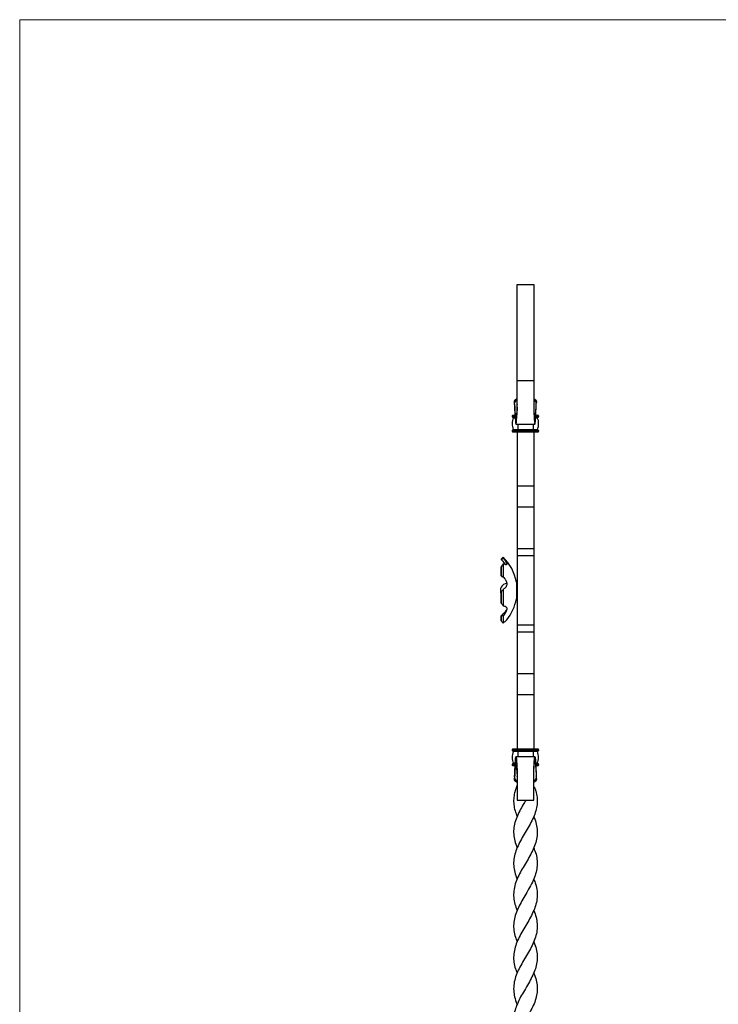
# Model space of a CAD drawing. Units: millimetres. Extents: x 35 to 2044, y 35 to 1435.
# Drawn here: x 35 to 537, y 727 to 1435 of the extents above; entities that cross this region are included whole.
import ezdxf

# ---------------------------------------------------------------- set-up
doc = ezdxf.new("R2010")
doc.units = ezdxf.units.MM
doc.header["$LTSCALE"] = 7
doc.header["$PDSIZE"] = -1
doc.layers.add('FORMAT', color=7, linetype='Continuous')

msp = doc.modelspace()

# ---------------------------------------------------------------- linework, layer by layer
at = {"color": 7, "linetype": 'Continuous', "lineweight": 18}
for p, q in [((2044, 1435), (35, 1435)), ((35, 1435), (35, 35))]:
    msp.add_line(p, q, dxfattribs=at)
at = {"color": 7, "linetype": 'Continuous', "lineweight": 25}
for p, q in [((392.59, 1175.38), (392.59, 1244.66)), ((392.59, 1175.38), (392.59, 1244.66)), ((392.59, 1244.66), (404.59, 1244.66)), ((404.59, 1244.66), (404.59, 1175.38)), ((404.59, 1175.38), (392.59, 1175.38)), ((392.59, 1171.85), (392.59, 1171.82)), ((404.59, 1169.29), (404.59, 1166.87)), ((392.59, 1158.57), (392.59, 1158.38)), ((404.59, 1158.57), (404.59, 1158.38)), ((389.09, 1150.16), (389.09, 1149.66)), ((389.59, 1150.66), (391.14, 1150.66)), ((389.59, 1149.16), (391.22, 1149.16)), ((405.96, 1149.16), (407.59, 1149.16)), ((406.04, 1150.66), (407.59, 1150.66)), ((408.09, 1150.16), (408.09, 1149.66)), ((389.09, 1139.66), (393.09, 1139.66)), ((389.09, 1139.66), (389.09, 1139.16)), ((389.59, 1140.16), (393.09, 1140.16)), ((389.96, 1140.44), (393.09, 1140.44)), ((391.79, 1144.15), (405.39, 1144.15)), ((393.09, 1140.44), (404.09, 1140.44)), ((393.09, 1140.44), (393.09, 1140.16)), ((393.09, 1140.16), (393.09, 1139.66)), ((393.09, 1140.16), (404.09, 1140.16)), ((393.09, 1139.66), (393.09, 1139.16)), ((393.09, 1139.66), (404.09, 1139.66)), ((404.09, 1140.44), (407.22, 1140.44)), ((404.09, 1140.44), (404.09, 1140.16)), ((404.09, 1140.16), (404.09, 1139.66)), ((404.09, 1140.16), (407.59, 1140.16)), ((404.09, 1139.66), (404.09, 1139.16)), ((404.09, 1139.66), (408.09, 1139.66)), ((408.09, 1139.66), (408.09, 1139.16)), ((389.09, 1139.16), (393.09, 1139.16)), ((389.59, 1138.66), (393.09, 1138.66)), ((392.59, 1138.66), (392.59, 1099.62)), ((393.09, 1139.16), (404.09, 1139.16)), ((393.09, 1139.16), (393.09, 1138.66)), ((393.09, 1138.66), (404.09, 1138.66)), ((404.09, 1139.16), (404.09, 1138.66)), ((404.09, 1139.16), (408.09, 1139.16)), ((404.09, 1138.66), (407.59, 1138.66)), ((404.59, 1138.66), (404.59, 1099.62)), ((404.59, 1099.62), (392.59, 1099.62)), ((392.59, 1099.62), (392.59, 1084.66)), ((404.59, 1099.62), (404.59, 1084.66)), ((404.59, 1084.66), (392.59, 1084.66)), ((392.59, 1084.66), (392.59, 1054.65)), ((404.59, 1084.66), (404.59, 1054.65)), ((404.59, 1084.49), (404.59, 1054.75)), ((382.59, 1048.66), (381.18, 1047.24)), ((404.59, 1054.65), (392.59, 1054.65)), ((392.59, 1054.65), (392.59, 1049.65)), ((404.59, 1049.65), (392.59, 1049.65)), ((392.59, 1049.65), (392.59, 999.68)), ((404.59, 1054.65), (404.59, 1049.65)), ((404.59, 1049.65), (404.59, 999.68)), ((404.59, 1043.06), (404.59, 910.66)), ((381.18, 1035.23), (382.42, 1034.39)), ((392.59, 1030.66), (392.05, 1030.66)), ((392.05, 1018.66), (392.59, 1018.66)), ((404.59, 999.68), (392.59, 999.68)), ((392.59, 999.68), (392.59, 994.68)), ((404.59, 999.68), (404.59, 994.68)), ((404.59, 994.68), (392.59, 994.68)), ((392.59, 994.68), (392.59, 964.66)), ((404.59, 994.68), (404.59, 964.66)), ((404.59, 964.66), (392.59, 964.66)), ((392.59, 964.66), (392.59, 949.7)), ((404.59, 964.66), (404.59, 949.7)), ((404.59, 949.7), (392.59, 949.7)), ((392.59, 949.7), (392.59, 910.66)), ((404.59, 949.7), (404.59, 910.66)), ((389.09, 910.16), (389.09, 909.66)), ((393.09, 910.16), (389.09, 910.16)), ((393.09, 909.66), (389.09, 909.66)), ((393.09, 910.66), (389.59, 910.66)), ((393.09, 909.16), (389.59, 909.16)), ((393.09, 908.88), (389.96, 908.88)), ((404.09, 910.66), (393.09, 910.66)), ((393.09, 910.66), (393.09, 910.16)), ((404.09, 910.16), (393.09, 910.16)), ((393.09, 910.16), (393.09, 909.66)), ((393.09, 909.66), (393.09, 909.16)), ((404.09, 909.66), (393.09, 909.66)), ((404.09, 909.16), (393.09, 909.16)), ((393.09, 909.16), (393.09, 908.88)), ((404.09, 908.88), (393.09, 908.88)), ((404.09, 910.66), (404.09, 910.16)), ((407.59, 910.66), (404.09, 910.66)), ((408.09, 910.16), (404.09, 910.16)), ((404.09, 910.16), (404.09, 909.66)), ((404.09, 909.66), (404.09, 909.16)), ((408.09, 909.66), (404.09, 909.66)), ((407.59, 909.16), (404.09, 909.16)), ((404.09, 909.16), (404.09, 908.88)), ((407.22, 908.88), (404.09, 908.88)), ((408.09, 910.16), (408.09, 909.66)), ((389.09, 899.66), (389.09, 899.16)), ((391.22, 900.16), (389.59, 900.16)), ((405.39, 905.18), (391.79, 905.18)), ((407.59, 900.16), (405.96, 900.16)), ((408.09, 899.66), (408.09, 899.16)), ((391.14, 898.66), (389.59, 898.66)), ((407.59, 898.66), (406.04, 898.66)), ((392.59, 890.76), (392.59, 890.94)), ((404.59, 890.76), (404.59, 890.94)), ((405.09, 883.26), (404.55, 883.26)), ((392.59, 877.51), (392.59, 877.48)), ((392.59, 873.95), (404.59, 873.95)), ((392.59, 794.66), (392.59, 794.66)), ((404.59, 794.66), (404.59, 794.66))]:
    msp.add_line(p, q, dxfattribs=at)
at = {"color": 8, "linetype": 'Continuous', "lineweight": 25}
for p, q in [((389.09, 1150.16), (391.17, 1150.16)), ((389.09, 1149.66), (391.2, 1149.66)), ((389.96, 1148.88), (391.24, 1148.88)), ((405.94, 1148.88), (407.22, 1148.88)), ((405.98, 1149.66), (408.09, 1149.66)), ((406, 1150.16), (408.09, 1150.16)), ((393.09, 1144.13), (393.09, 1140.44)), ((404.09, 1144.13), (404.09, 1140.44)), ((393.09, 908.88), (393.09, 905.18)), ((404.09, 908.88), (404.09, 905.18)), ((391.2, 899.66), (389.09, 899.66)), ((391.17, 899.16), (389.09, 899.16)), ((391.24, 900.44), (389.96, 900.44)), ((407.22, 900.44), (405.94, 900.44)), ((408.09, 899.66), (405.98, 899.66)), ((408.09, 899.16), (406.01, 899.16))]:
    msp.add_line(p, q, dxfattribs=at)
at = {"color": 7, "linetype": 'Continuous', "lineweight": 25, "flags": 128}
for points in [[(390.84, 1158.13), (390.84, 1158.08), (390.84, 1158.02)], [(406.34, 1158.02), (406.34, 1158.08), (406.34, 1158.13)], [(382.59, 1048.66), (382.59, 1048.66), (382.59, 1048.61), (382.59, 1048.47), (382.59, 1048.22), (382.59, 1047.88)], [(381.18, 1047.24), (381.18, 1047.22), (381.18, 1047.15), (381.18, 1047.02), (381.18, 1046.85)], [(381.18, 1035.23), (381.18, 1036.15), (381.18, 1037.04), (381.18, 1037.91), (381.18, 1038.74), (381.18, 1039.55), (381.18, 1040.32), (381.18, 1041.06), (381.18, 1041.76)], [(381.18, 1041.76), (381.18, 1041.06), (381.18, 1040.32), (381.18, 1039.55), (381.18, 1038.74), (381.18, 1037.91), (381.18, 1037.04), (381.18, 1036.15), (381.18, 1035.23)], [(382.59, 1043.9), (382.59, 1042.94), (382.59, 1041.91), (382.59, 1040.8), (382.59, 1039.63), (382.59, 1038.39), (382.59, 1037.1), (382.59, 1035.76), (382.59, 1034.37)], [(392.05, 1030.66), (392.05, 1030.56), (392.05, 1030.09), (392.05, 1029.29), (392.05, 1028.19), (392.05, 1026.87), (392.05, 1025.41), (392.05, 1023.91), (392.05, 1022.45), (392.05, 1021.14), (392.05, 1020.04), (392.05, 1019.23), (392.05, 1018.77), (392.05, 1018.66)], [(381.18, 1023.8), (381.18, 1022.75), (381.18, 1021.7), (381.18, 1020.67), (381.18, 1019.64), (381.18, 1018.62), (381.18, 1017.62), (381.18, 1016.63), (381.18, 1015.65)], [(381.18, 1015.65), (381.18, 1016.63), (381.18, 1017.62), (381.18, 1018.62), (381.18, 1019.64), (381.18, 1020.67), (381.18, 1021.7), (381.18, 1022.3)], [(382.59, 1025.44), (382.59, 1023.9), (382.59, 1022.36), (382.59, 1020.83), (382.59, 1019.32), (382.59, 1017.83), (382.59, 1016.37), (382.59, 1014.94), (382.59, 1013.55)], [(381.18, 1006.48), (381.18, 1005.88), (381.18, 1005.32), (381.18, 1004.8), (381.18, 1004.32), (381.18, 1003.89), (381.18, 1003.5), (381.18, 1003.15), (381.18, 1002.86)], [(381.18, 1002.86), (381.18, 1003.15), (381.18, 1003.5), (381.18, 1003.89), (381.18, 1004.32), (381.18, 1004.8), (381.18, 1005.32), (381.18, 1005.88), (381.18, 1006.48)], [(382.59, 1006.39), (382.59, 1005.43), (382.59, 1004.55), (382.59, 1003.75), (382.59, 1003.04), (382.59, 1002.42), (382.59, 1001.88), (382.59, 1001.45), (382.59, 1001.1)], [(390.84, 891.3), (390.84, 891.25), (390.84, 891.19)], [(406.34, 891.19), (406.34, 891.25), (406.34, 891.3)], [(392.59, 862.16), (392.59, 862.16), (392.59, 862.16)], [(404.59, 862.16), (404.59, 862.16), (404.59, 862.16)], [(392.59, 839.65), (392.59, 839.65), (392.59, 839.65)], [(404.59, 839.65), (404.59, 839.65), (404.59, 839.65)], [(392.59, 817.16), (392.59, 817.16), (392.59, 817.16)], [(404.59, 817.16), (404.59, 817.16), (404.59, 817.16)], [(392.59, 772.17), (392.59, 772.17), (392.59, 772.17)], [(404.59, 772.17), (404.59, 772.17), (404.59, 772.17)], [(392.59, 749.68), (392.59, 749.68), (392.59, 749.68)], [(404.59, 749.68), (404.59, 749.68), (404.59, 749.68)]]:
    msp.add_lwpolyline(points, dxfattribs=at)
at = {"color": 7, "linetype": 'Continuous', "lineweight": 25}
for centre, radius, start, end in [((389.59, 1150.16), 0.5, 90, 180), ((389.59, 1149.66), 0.5, 180, 270), ((399.71, 1144.66), 10.63, 156.59496, 203.40504), ((389.78, 1148.96), 0.2, 336.59496, 90), ((407.4, 1148.96), 0.2, 90, 203.40504), ((397.46, 1144.66), 10.63, 336.59496, 23.40504), ((407.59, 1150.16), 0.5, 0, 90), ((407.59, 1149.66), 0.5, 270, 0), ((389.59, 1139.66), 0.5, 90, 180), ((389.78, 1140.36), 0.2, 270, 23.40504), ((407.4, 1140.36), 0.2, 156.59496, 270), ((407.59, 1139.66), 0.5, 0, 90), ((389.59, 1139.16), 0.5, 180, 270), ((407.59, 1139.16), 0.5, 270, 0), ((358.79, 1024.66), 33.8, 10.22504, 45.23973), ((385.59, 1024.66), 5, 94.75075, 208.15364), ((358.79, 1024.66), 33.8, 321.36182, 349.77496), ((389.59, 910.16), 0.5, 90, 180), ((389.59, 909.66), 0.5, 180, 270), ((399.71, 904.66), 10.63, 156.59496, 203.40504), ((389.78, 908.96), 0.2, 336.59496, 90), ((407.4, 908.96), 0.2, 90, 203.40504), ((397.46, 904.66), 10.62, 336.59496, 23.40504), ((407.59, 910.16), 0.5, 0, 90), ((407.59, 909.66), 0.5, 270, 0), ((389.59, 899.66), 0.5, 90, 180), ((389.59, 899.16), 0.5, 180, 270), ((389.78, 900.36), 0.2, 270, 23.40504), ((407.4, 900.36), 0.2, 156.59496, 270), ((407.59, 899.66), 0.5, 0, 90), ((407.59, 899.16), 0.5, 270, 0)]:
    msp.add_arc(centre, radius, start, end, dxfattribs=at)
for points, knots in [([(390.81, 1158.59), (390.82, 1158.42), (390.86, 1157.44), (390.96, 1155.11), (391.12, 1151.76), (391.29, 1148.42), (391.47, 1145.9), (391.64, 1144.37), (391.82, 1143.97), (391.99, 1144.72), (392.17, 1146.57), (392.34, 1149.37), (392.53, 1152.61), (392.62, 1155.97), (392.58, 1159.07), (392.59, 1162.07), (392.59, 1165.4), (392.59, 1168.82), (392.59, 1171.91), (392.59, 1173.83), (392.59, 1175.11), (392.59, 1175.25), (392.59, 1175.33)], [0, 0, 0, 0, 0.006993, 0.039085, 0.09329, 0.14749, 0.201699, 0.255887, 0.310103, 0.364279, 0.418503, 0.472608, 0.527028, 0.568946, 0.609598, 0.649829, 0.690054, 0.750327, 0.810581, 0.870843, 0.929655, 1, 1, 1, 1]), ([(404.59, 1175.33), (404.59, 1175.26), (404.59, 1175.13), (404.59, 1174.06), (404.59, 1172.79), (404.59, 1170.71), (404.59, 1168.07), (404.59, 1165.12), (404.59, 1162.07), (404.6, 1159.07), (404.56, 1155.97), (404.65, 1152.61), (404.84, 1149.37), (405.01, 1146.57), (405.18, 1144.72), (405.36, 1143.97), (405.54, 1144.37), (405.71, 1145.9), (405.89, 1148.42), (406.06, 1151.76), (406.21, 1155.11), (406.31, 1157.44), (406.36, 1158.42), (406.36, 1158.59)], [0, 0, 0, 0, 0.070329, 0.117184, 0.165318, 0.213597, 0.261819, 0.310099, 0.350314, 0.390537, 0.43118, 0.473088, 0.527496, 0.58159, 0.635802, 0.689965, 0.74417, 0.798345, 0.852543, 0.90673, 0.960923, 0.993008, 1, 1, 1, 1]), ([(390.73, 1160.47), (390.75, 1160.65), (390.77, 1161.02), (391.05, 1161.5), (391.42, 1161.91), (391.93, 1162.3), (392.34, 1162.51), (392.59, 1162.63)], [0, 0, 0, 0, 0.174914, 0.364927, 0.536226, 0.72938, 1, 1, 1, 1]), ([(392.59, 1161.54), (392.35, 1161.42), (391.93, 1161.2), (391.43, 1160.79), (391.07, 1160.37), (390.81, 1159.87), (390.79, 1159.5), (390.78, 1159.31)], [0, 0, 0, 0, 0.269603, 0.462569, 0.634539, 0.817045, 1, 1, 1, 1]), ([(404.59, 1162.63), (404.83, 1162.51), (405.25, 1162.31), (405.76, 1161.91), (406.13, 1161.5), (406.41, 1161.02), (406.43, 1160.65), (406.45, 1160.47)], [0, 0, 0, 0, 0.267391, 0.461783, 0.634162, 0.824663, 1, 1, 1, 1]), ([(406.4, 1159.31), (406.39, 1159.5), (406.37, 1159.87), (406.11, 1160.37), (405.75, 1160.79), (405.25, 1161.2), (404.83, 1161.42), (404.59, 1161.54)], [0, 0, 0, 0, 0.182378, 0.365353, 0.537329, 0.730403, 1, 1, 1, 1]), ([(390.78, 1159.31), (390.77, 1159.49), (390.75, 1159.88), (390.74, 1160.27), (390.73, 1160.47)], [0, 0, 0, 0, 0.471894, 1, 1, 1, 1]), ([(392.6, 1156.46), (392.58, 1155.7), (392.53, 1153.89), (392.34, 1151.37), (392.17, 1149.12), (391.99, 1147.62), (391.82, 1147.01), (391.64, 1147.3), (391.47, 1148.5), (391.29, 1150.5), (391.12, 1153.15), (390.94, 1156.18), (390.83, 1158.29), (390.78, 1159.31)], [0, 0, 0, 0, 0.066319, 0.159794, 0.253739, 0.347643, 0.441676, 0.535603, 0.629607, 0.723553, 0.81753, 0.911483, 1, 1, 1, 1]), ([(392.59, 1158.62), (392.59, 1158.61), (392.59, 1158.59), (392.59, 1158.58), (392.59, 1158.57)], [0, 0, 0, 0, 0.5, 1, 1, 1, 1]), ([(404.58, 1156.46), (404.6, 1155.7), (404.65, 1153.89), (404.84, 1151.37), (405.01, 1149.12), (405.19, 1147.62), (405.36, 1147.01), (405.54, 1147.3), (405.71, 1148.5), (405.89, 1150.5), (406.06, 1153.15), (406.24, 1156.18), (406.35, 1158.29), (406.4, 1159.31)], [0, 0, 0, 0, 0.066319, 0.159794, 0.253739, 0.347643, 0.441676, 0.535603, 0.629607, 0.723553, 0.81753, 0.911483, 1, 1, 1, 1]), ([(404.59, 1158.57), (404.59, 1158.58), (404.59, 1158.59), (404.59, 1158.61), (404.59, 1158.62)], [0, 0, 0, 0, 0.5, 1, 1, 1, 1]), ([(406.45, 1160.47), (406.44, 1160.27), (406.43, 1159.88), (406.41, 1159.49), (406.4, 1159.31)], [0, 0, 0, 0, 0.528106, 1, 1, 1, 1]), ([(382.59, 1047.88), (382.92, 1047.51), (383.24, 1047.13), (383.83, 1046.38), (384.1, 1046), (384.47, 1045.44), (384.58, 1045.25), (384.79, 1044.88), (384.88, 1044.7), (385.04, 1044.36), (385.1, 1044.2), (385.16, 1043.98), (385.18, 1043.91), (385.2, 1043.78), (385.2, 1043.72), (385.21, 1043.56), (385.18, 1043.47), (385.1, 1043.33), (385.04, 1043.28), (384.89, 1043.22), (384.8, 1043.21), (384.59, 1043.21), (384.48, 1043.22), (384.12, 1043.3), (383.84, 1043.39), (383.25, 1043.61), (382.93, 1043.75), (382.59, 1043.9)], [0, 0, 0, 0, 0.125, 0.125, 0.25, 0.25, 0.3125, 0.3125, 0.375, 0.375, 0.4375, 0.4375, 0.46875, 0.46875, 0.5, 0.5, 0.5625, 0.5625, 0.625, 0.625, 0.6875, 0.6875, 0.75, 0.75, 0.875, 0.875, 1, 1, 1, 1]), ([(381.18, 1046.85), (381.94, 1046.07), (383.02, 1044.97), (383.86, 1043.72), (384.11, 1043.35)], [0, 0, 0, 0, 0.712779, 1, 1, 1, 1]), ([(382.59, 1034.37), (382.92, 1034.06), (383.24, 1033.73), (383.83, 1033.02), (384.1, 1032.64), (384.47, 1032.01), (384.58, 1031.79), (384.79, 1031.33), (384.88, 1031.1), (385.04, 1030.62), (385.1, 1030.37), (385.16, 1029.99), (385.18, 1029.87), (385.2, 1029.62), (385.2, 1029.49), (385.21, 1029.12), (385.18, 1028.88), (385.1, 1028.41), (385.04, 1028.19), (384.89, 1027.78), (384.8, 1027.58), (384.59, 1027.22), (384.48, 1027.05), (384.12, 1026.58), (383.84, 1026.31), (383.25, 1025.83), (382.93, 1025.62), (382.59, 1025.44)], [0, 0, 0, 0, 0.125, 0.125, 0.25, 0.25, 0.3125, 0.3125, 0.375, 0.375, 0.4375, 0.4375, 0.46875, 0.46875, 0.5, 0.5, 0.5625, 0.5625, 0.625, 0.625, 0.6875, 0.6875, 0.75, 0.75, 0.875, 0.875, 1, 1, 1, 1]), ([(382.59, 1013.55), (382.92, 1013.54), (383.24, 1013.5), (383.83, 1013.36), (384.1, 1013.27), (384.47, 1013.05), (384.58, 1012.96), (384.79, 1012.76), (384.88, 1012.65), (385.04, 1012.39), (385.1, 1012.24), (385.16, 1011.99), (385.18, 1011.9), (385.2, 1011.72), (385.2, 1011.62), (385.21, 1011.32), (385.18, 1011.11), (385.1, 1010.67), (385.04, 1010.44), (384.89, 1009.99), (384.8, 1009.76), (384.59, 1009.31), (384.48, 1009.08), (384.12, 1008.42), (383.84, 1007.99), (383.25, 1007.17), (382.93, 1006.77), (382.59, 1006.39)], [0, 0, 0, 0, 0.125, 0.125, 0.25, 0.25, 0.3125, 0.3125, 0.375, 0.375, 0.4375, 0.4375, 0.46875, 0.46875, 0.5, 0.5, 0.5625, 0.5625, 0.625, 0.625, 0.6875, 0.6875, 0.75, 0.75, 0.875, 0.875, 1, 1, 1, 1]), ([(385.14, 1011.09), (385.09, 1011), (384.53, 1010.05), (383.26, 1008.43), (381.87, 1007.13), (381.18, 1006.48)], [0, 0, 0, 0, 0.048993, 0.524307, 1, 1, 1, 1]), ([(382.59, 1001.1), (382.94, 1001.41), (383.64, 1002.03), (384.47, 1002.83), (385.01, 1003.37), (385.25, 1003.62), (385.19, 1003.56), (385.19, 1003.56)], [0, 0, 0, 0, 0.268078, 0.544045, 0.759422, 0.976815, 1, 1, 1, 1]), ([(392.6, 892.87), (392.58, 893.62), (392.53, 895.44), (392.34, 897.95), (392.17, 900.2), (391.99, 901.7), (391.82, 902.32), (391.64, 902.03), (391.47, 900.82), (391.29, 898.82), (391.12, 896.17), (390.94, 893.15), (390.83, 891.04), (390.78, 890.02)], [0, 0, 0, 0, 0.066319, 0.159794, 0.253739, 0.347643, 0.441676, 0.535603, 0.629607, 0.723553, 0.81753, 0.911483, 1, 1, 1, 1]), ([(390.81, 890.74), (390.82, 890.91), (390.86, 891.89), (390.96, 894.22), (391.12, 897.56), (391.29, 900.9), (391.47, 903.43), (391.64, 904.96), (391.82, 905.36), (391.99, 904.61), (392.17, 902.76), (392.34, 899.96), (392.53, 896.71), (392.62, 893.35), (392.58, 890.26), (392.59, 887.25), (392.59, 883.92), (392.59, 880.51), (392.59, 877.42), (392.59, 875.49), (392.59, 874.22), (392.59, 874.08), (392.59, 874)], [0, 0, 0, 0, 0.006993, 0.039085, 0.09329, 0.14749, 0.201699, 0.255887, 0.310103, 0.364279, 0.418503, 0.472608, 0.527028, 0.568946, 0.609598, 0.649829, 0.690054, 0.750327, 0.810581, 0.870843, 0.929655, 1, 1, 1, 1]), ([(404.59, 874), (404.59, 874.07), (404.59, 874.19), (404.59, 875.27), (404.59, 876.54), (404.59, 878.62), (404.59, 881.26), (404.59, 884.21), (404.59, 887.25), (404.6, 890.26), (404.56, 893.35), (404.65, 896.71), (404.84, 899.96), (405.01, 902.76), (405.18, 904.61), (405.36, 905.36), (405.54, 904.96), (405.71, 903.43), (405.89, 900.9), (406.06, 897.56), (406.21, 894.22), (406.31, 891.89), (406.36, 890.91), (406.36, 890.74)], [0, 0, 0, 0, 0.0703294, 0.117184, 0.1653183, 0.2135974, 0.261819, 0.3100987, 0.3503144, 0.3905371, 0.4311798, 0.4730884, 0.5274962, 0.5815897, 0.6358018, 0.6899651, 0.7441699, 0.7983453, 0.8525427, 0.9067303, 0.9609233, 0.9930081, 1, 1, 1, 1]), ([(404.58, 892.87), (404.6, 893.62), (404.65, 895.44), (404.84, 897.95), (405.01, 900.2), (405.19, 901.7), (405.36, 902.32), (405.54, 902.03), (405.71, 900.82), (405.89, 898.82), (406.06, 896.17), (406.24, 893.15), (406.35, 891.04), (406.4, 890.02)], [0, 0, 0, 0, 0.066319, 0.159794, 0.253739, 0.347643, 0.441676, 0.535603, 0.629607, 0.723553, 0.81753, 0.911483, 1, 1, 1, 1]), ([(390.73, 888.86), (390.74, 889.06), (390.75, 889.44), (390.77, 889.83), (390.78, 890.02)], [0, 0, 0, 0, 0.528106, 1, 1, 1, 1]), ([(392.59, 886.69), (392.35, 886.81), (391.93, 887.02), (391.42, 887.41), (391.05, 887.83), (390.77, 888.31), (390.75, 888.68), (390.73, 888.86)], [0, 0, 0, 0, 0.267391, 0.461783, 0.634162, 0.824663, 1, 1, 1, 1]), ([(390.78, 890.02), (390.79, 889.83), (390.81, 889.45), (391.07, 888.96), (391.43, 888.54), (391.93, 888.12), (392.35, 887.91), (392.59, 887.78)], [0, 0, 0, 0, 0.182378, 0.365353, 0.537329, 0.730403, 1, 1, 1, 1]), ([(392.59, 890.76), (392.59, 890.75), (392.59, 890.73), (392.59, 890.71), (392.59, 890.71)], [0, 0, 0, 0, 0.5, 1, 1, 1, 1]), ([(404.59, 890.71), (404.59, 890.71), (404.59, 890.73), (404.59, 890.75), (404.59, 890.76)], [0, 0, 0, 0, 0.5, 1, 1, 1, 1]), ([(404.59, 887.78), (404.83, 887.91), (405.25, 888.12), (405.75, 888.54), (406.11, 888.96), (406.37, 889.45), (406.39, 889.83), (406.4, 890.02)], [0, 0, 0, 0, 0.269603, 0.462569, 0.634539, 0.817045, 1, 1, 1, 1]), ([(406.45, 888.86), (406.43, 888.68), (406.41, 888.31), (406.13, 887.83), (405.76, 887.42), (405.25, 887.02), (404.83, 886.81), (404.59, 886.69)], [0, 0, 0, 0, 0.174914, 0.364927, 0.536226, 0.72938, 1, 1, 1, 1]), ([(406.4, 890.02), (406.41, 889.83), (406.43, 889.44), (406.44, 889.06), (406.45, 888.86)], [0, 0, 0, 0, 0.471894, 1, 1, 1, 1]), ([(392.59, 884.66), (392.33, 883.94), (391.81, 882.49), (391.22, 880.72), (390.51, 878.23), (389.99, 875), (390.15, 870.66), (390.97, 866.39), (392.09, 863.55), (392.63, 862.18)], [0, 0, 0, 0, 0.095397, 0.190795, 0.238481, 0.429921, 0.621226, 0.817063, 1, 1, 1, 1]), ([(405.09, 883.26), (405.18, 883), (405.53, 882.03), (405.96, 880.72), (406.67, 878.23), (407.18, 875), (407.04, 870.66), (406.13, 866.18), (404.41, 861.48), (401.99, 856.7), (399.17, 851.88), (396.32, 847.13), (393.72, 842.31), (391.65, 837.55), (390.32, 832.75), (389.94, 828.01), (390.57, 823.27), (391.51, 819.69), (392.44, 817.65), (392.65, 817.19)], [0, 0, 0, 0, 0.011376, 0.043846, 0.060077, 0.125237, 0.190351, 0.257008, 0.328996, 0.403129, 0.474375, 0.547672, 0.619074, 0.692537, 0.763976, 0.837557, 0.9074, 0.979012, 1, 1, 1, 1]), ([(398.9, 873.95), (398.26, 872.86), (396.75, 870.31), (394.42, 866.18), (392.19, 861.48), (390.64, 856.7), (389.96, 851.88), (390.27, 847.13), (391.21, 843.04), (392.28, 840.57), (392.67, 839.68)], [0, 0, 0, 0, 0.094946, 0.223498, 0.362332, 0.505303, 0.642706, 0.784065, 0.921769, 1, 1, 1, 1]), ([(404.56, 862.15), (404.66, 861.94), (405.53, 860.1), (406.5, 856.7), (407.22, 851.88), (406.93, 847.13), (405.72, 842.31), (403.74, 837.55), (401.16, 832.75), (398.34, 828.01), (395.57, 823.27), (393.08, 818.52), (391.14, 813.6), (390.11, 808.74), (390.05, 803.94), (390.82, 799.29), (392.02, 796.19), (392.6, 794.67)], [0, 0, 0, 0, 0.009125, 0.081725, 0.151498, 0.223279, 0.293205, 0.365148, 0.43511, 0.50717, 0.575569, 0.645699, 0.718452, 0.793661, 0.862051, 0.932307, 1, 1, 1, 1]), ([(404.52, 839.62), (404.83, 838.91), (405.85, 836.64), (406.84, 832.75), (407.24, 828.01), (406.64, 823.27), (405.25, 818.52), (403.05, 813.6), (400.28, 808.74), (397.39, 803.94), (394.71, 799.23), (392.43, 794.52), (390.79, 789.79), (390.01, 785.05), (390.17, 780.26), (391.06, 775.99), (392.19, 773.28), (392.65, 772.19)], [0, 0, 0, 0, 0.031353, 0.101365, 0.173476, 0.241924, 0.312104, 0.384909, 0.460172, 0.52861, 0.598916, 0.669106, 0.738392, 0.80966, 0.879595, 0.951514, 1, 1, 1, 1]), ([(404.53, 817.13), (405.01, 815.98), (406.2, 813.12), (407.05, 808.74), (407.14, 803.94), (406.31, 799.23), (404.63, 794.52), (402.31, 789.79), (399.59, 785.05), (396.71, 780.26), (394.03, 775.51), (391.89, 770.68), (390.5, 765.91), (389.93, 761.09), (390.39, 756.33), (391.39, 752.53), (392.37, 750.34), (392.66, 749.7)], [0, 0, 0, 0, 0.051455, 0.126718, 0.195156, 0.265461, 0.335651, 0.404938, 0.476206, 0.54614, 0.61806, 0.68816, 0.760335, 0.830429, 0.902579, 0.971663, 1, 1, 1, 1]), ([(404.58, 794.66), (404.6, 794.61), (405.37, 793), (406.35, 789.79), (407.18, 785.05), (407.02, 780.26), (405.96, 775.51), (404.04, 770.68), (401.53, 765.91), (398.7, 761.09), (395.88, 756.33), (393.34, 751.57), (391.4, 746.84), (390.22, 742.02), (389.97, 737.23), (390.73, 732.4), (391.71, 729.07), (392.55, 727.31), (392.61, 727.17)], [0, 0, 0, 0, 0.002338, 0.071571, 0.142783, 0.212663, 0.284526, 0.354572, 0.426691, 0.496731, 0.568824, 0.637855, 0.708797, 0.779259, 0.851803, 0.921883, 0.994019, 1, 1, 1, 1]), ([(404.53, 772.14), (404.75, 771.67), (405.69, 769.58), (406.65, 765.91), (407.25, 761.09), (406.81, 756.33), (405.45, 751.57), (403.38, 746.84), (400.75, 742.02), (397.88, 737.23), (395.07, 732.4), (392.68, 727.63), (390.95, 722.83), (390.04, 718.06), (390.05, 714.05), (390.51, 711.27), (390.91, 709.68), (391.26, 708.5), (391.66, 707.27), (392.11, 706), (392.43, 705.11), (392.59, 704.66)], [0, 0, 0, 0, 0.020859, 0.092982, 0.163026, 0.235123, 0.304157, 0.375104, 0.445569, 0.518117, 0.588201, 0.660341, 0.729996, 0.8016, 0.872568, 0.907959, 0.92564, 0.94332, 0.960998, 0.980488, 1, 1, 1, 1]), ([(404.51, 749.65), (404.92, 748.71), (406, 746.18), (406.94, 742.02), (407.21, 737.23), (406.48, 732.4), (404.9, 727.63), (402.6, 722.83), (400.28, 718.77), (398.8, 716.27), (398.28, 715.38)], [0, 0, 0, 0, 0.082295, 0.221065, 0.363934, 0.501953, 0.644019, 0.781193, 0.922205, 1, 1, 1, 1])]:
    msp.add_open_spline(points, degree=3, knots=knots, dxfattribs=at)
for points in [[(381.18, 1046.85), (381.7, 1047.28), (382.17, 1047.63), (382.59, 1047.88)], [(382.59, 1043.9), (382.17, 1043.18), (381.7, 1042.47), (381.18, 1041.76)], [(381.18, 1035.23), (381.7, 1035.06), (382.17, 1034.78), (382.59, 1034.37)], [(382.59, 1025.44), (382.17, 1024.79), (381.7, 1024.24), (381.18, 1023.8)], [(381.18, 1015.65), (381.7, 1015.02), (382.17, 1014.32), (382.59, 1013.55)], [(382.59, 1006.39), (382.17, 1006.3), (381.7, 1006.34), (381.18, 1006.48)], [(381.18, 1002.86), (381.7, 1002.23), (382.17, 1001.64), (382.59, 1001.1)]]:
    msp.add_open_spline(points, degree=3, dxfattribs=at)
at = {"layer": 'FORMAT', "color": 7}
msp.add_point((404.59, 794.66), dxfattribs=at)

doc.saveas('drawing.dxf')
